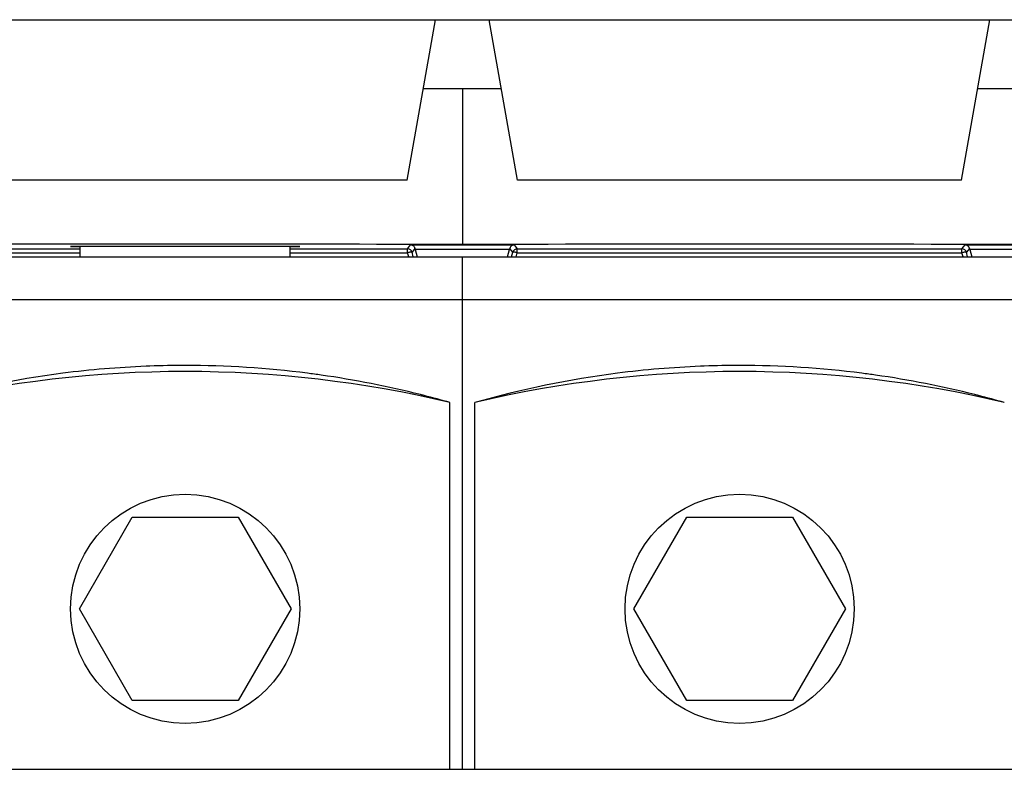
# Model space of a CAD drawing. Units: millimetres. Extents: x 22 to 180, y 111 to 252.
# Drawn here: x 85 to 106, y 190 to 206 of the extents above; entities that cross this region are included whole.
import ezdxf

# ---------------------------------------------------------------- set-up
doc = ezdxf.new("R2010")
doc.units = ezdxf.units.MM
doc.header["$LTSCALE"] = 19.36
doc.layers.get('0').update_dxf_attribs({"linetype": 'CONTINUOUS'})
doc.layers.add('AXIS', color=7, linetype='CONTINUOUS')

msp = doc.modelspace()

# ---------------------------------------------------------------- linework, layer by layer
at = {"color": 7, "linetype": 'Continuous'}
for p, q in [((72.029, 206.433), (129.307, 206.433)), ((93.416, 202.933), (94.033, 206.433)), ((95.823, 202.933), (95.206, 206.433)), ((105.512, 202.933), (106.129, 206.433)), ((93.769, 204.933), (95.471, 204.933)), ((94.62, 204.933), (94.62, 201.529)), ((105.865, 204.933), (107.567, 204.933)), ((93.416, 202.933), (83.727, 202.933)), ((105.512, 202.933), (95.823, 202.933)), ((94.62, 190.083), (94.62, 200.333)), ((94.347, 190.083), (94.347, 198.083)), ((94.893, 190.083), (94.893, 198.083)), ((86.262, 193.583), (87.417, 195.583)), ((87.417, 195.583), (89.726, 195.583)), ((89.726, 195.583), (90.881, 193.583)), ((98.358, 193.583), (99.513, 195.583)), ((99.513, 195.583), (101.823, 195.583)), ((101.823, 195.583), (102.977, 193.583)), ((87.417, 191.583), (86.262, 193.583)), ((90.881, 193.583), (89.726, 191.583)), ((99.513, 191.583), (98.358, 193.583)), ((102.977, 193.583), (101.823, 191.583)), ((89.726, 191.583), (87.417, 191.583)), ((101.823, 191.583), (99.513, 191.583)), ((82.25, 190.083), (119.085, 190.083))]:
    msp.add_line(p, q, dxfattribs=at)
at = {"layer": 'AXIS', "color": 7, "linetype": 'Continuous'}
for p, q in [((93.423, 201.434), (93.489, 201.52)), ((93.489, 201.52), (95.75, 201.52)), ((95.75, 201.52), (95.816, 201.434)), ((105.52, 201.434), (105.586, 201.52)), ((105.586, 201.52), (107.846, 201.52)), ((83.72, 201.434), (86.282, 201.434)), ((83.72, 201.351), (86.282, 201.351)), ((91.073, 201.484), (86.07, 201.484)), ((86.07, 201.484), (86.282, 201.479)), ((86.282, 201.258), (86.282, 201.484)), ((90.861, 201.258), (90.861, 201.484)), ((90.861, 201.479), (91.073, 201.484)), ((90.861, 201.434), (93.423, 201.434)), ((90.861, 201.351), (93.423, 201.351)), ((93.423, 201.351), (93.423, 201.434)), ((93.44, 201.355), (93.423, 201.351)), ((93.448, 201.258), (93.423, 201.351)), ((93.585, 201.445), (93.52, 201.359)), ((93.547, 201.258), (93.52, 201.359)), ((93.592, 201.42), (93.635, 201.258)), ((95.647, 201.42), (93.592, 201.42)), ((95.604, 201.258), (95.647, 201.42)), ((95.719, 201.359), (95.654, 201.445)), ((95.693, 201.258), (95.719, 201.359)), ((95.791, 201.258), (95.816, 201.351)), ((95.816, 201.351), (95.816, 201.434)), ((95.816, 201.434), (105.52, 201.434)), ((95.816, 201.351), (105.52, 201.351)), ((105.52, 201.351), (105.52, 201.434)), ((105.536, 201.355), (105.52, 201.351)), ((105.544, 201.258), (105.52, 201.351)), ((105.682, 201.445), (105.616, 201.359)), ((105.643, 201.258), (105.616, 201.359)), ((105.688, 201.42), (105.731, 201.258)), ((107.744, 201.42), (105.688, 201.42)), ((70.15, 201.258), (131.186, 201.258)), ((94.62, 200.333), (94.62, 201.258)), ((69.901, 200.333), (131.434, 200.333))]:
    msp.add_line(p, q, dxfattribs=at)
for centre in [(88.571, 193.583), (100.668, 193.583)]:
    msp.add_circle(centre, 2.5, dxfattribs=at)
for centre, radius, start, end in [((93.423, 201.334), 0.1, 14.9543, 89.9962), ((95.816, 201.334), 0.1, 90.0038, 165.0457), ((105.52, 201.334), 0.1, 14.9543, 89.9962), ((88.571, 173.759), 25, 76.6433, 103.3567), ((88.581, 177.811), 21.081, 97.2935, 105.9257), ((88.572, 177.864), 21.027, 92.3277, 97.2893), ((88.571, 177.882), 21.009, 92.1026, 92.3269), ((88.572, 177.874), 21.018, 90.0002, 92.1026), ((88.571, 177.872), 21.019, 82.7099, 89.9997), ((88.571, 177.862), 21.029, 81.8866, 82.7111), ((100.668, 173.759), 25, 76.6433, 103.3567), ((100.677, 177.811), 21.081, 97.2935, 105.9257), ((100.669, 177.864), 21.027, 92.3277, 97.2893), ((100.668, 177.882), 21.009, 92.1026, 92.3269), ((100.668, 177.874), 21.018, 90.0002, 92.1026), ((100.668, 177.872), 21.019, 82.7099, 89.9997), ((100.667, 177.862), 21.029, 81.8866, 82.7111), ((88.565, 177.828), 21.064, 75.8768, 81.8861), ((100.662, 177.828), 21.064, 75.8768, 81.8861), ((88.555, 177.785), 21.108, 75.6634, 75.8787), ((88.554, 177.778), 21.115, 74.0759, 75.6634), ((100.652, 177.785), 21.108, 75.6634, 75.8787), ((100.65, 177.778), 21.115, 74.0759, 75.6634)]:
    msp.add_arc(centre, radius, start, end, dxfattribs=at)
for centre, major_axis, ratio, start_param, end_param in [((88.571, 201.336), (22.945, 0), 0.008727, 1.30405, 1.837543), ((100.668, 201.336), (22.945, 0), 0.008727, 1.30405, 1.837543), ((93.593, 201.42), (-0.0267, 0.1), 0.008431, 1.316277, 1.568545), ((95.646, 201.42), (0.0267, 0.1), 0.008431, -1.568545, -1.316277), ((105.689, 201.42), (-0.0267, 0.1), 0.008431, 1.316277, 1.568545)]:
    msp.add_ellipse(centre, major_axis=major_axis, ratio=ratio, start_param=start_param, end_param=end_param, dxfattribs=at)
for points, knots in [([(93.585, 201.445), (93.579, 201.467), (93.553, 201.506), (93.509, 201.52), (93.489, 201.52)], [0, 0, 0, 0, 0.542623, 1, 1, 1, 1]), ([(95.75, 201.52), (95.73, 201.52), (95.687, 201.506), (95.66, 201.467), (95.654, 201.445)], [0, 0, 0, 0, 0.457377, 1, 1, 1, 1]), ([(105.682, 201.445), (105.676, 201.467), (105.649, 201.506), (105.605, 201.52), (105.586, 201.52)], [0, 0, 0, 0, 0.542623, 1, 1, 1, 1]), ([(93.52, 201.359), (93.519, 201.362), (93.509, 201.364), (93.493, 201.364), (93.468, 201.361), (93.45, 201.357), (93.44, 201.355)], [0, 0, 0, 0, 0.098769, 0.308464, 0.619072, 1, 1, 1, 1]), ([(95.722, 201.362), (95.721, 201.362), (95.72, 201.361), (95.72, 201.36), (95.719, 201.359)], [0, 0, 0, 0, 0.552708, 1, 1, 1, 1]), ([(95.816, 201.351), (95.805, 201.353), (95.786, 201.358), (95.758, 201.363), (95.737, 201.364), (95.726, 201.364), (95.722, 201.362)], [0, 0, 0, 0, 0.341752, 0.642403, 0.868439, 1, 1, 1, 1]), ([(105.616, 201.359), (105.615, 201.362), (105.605, 201.364), (105.59, 201.364), (105.564, 201.361), (105.546, 201.357), (105.536, 201.355)], [0, 0, 0, 0, 0.098769, 0.308464, 0.619072, 1, 1, 1, 1])]:
    msp.add_open_spline(points, degree=3, knots=knots, dxfattribs=at)

doc.saveas('drawing.dxf')
